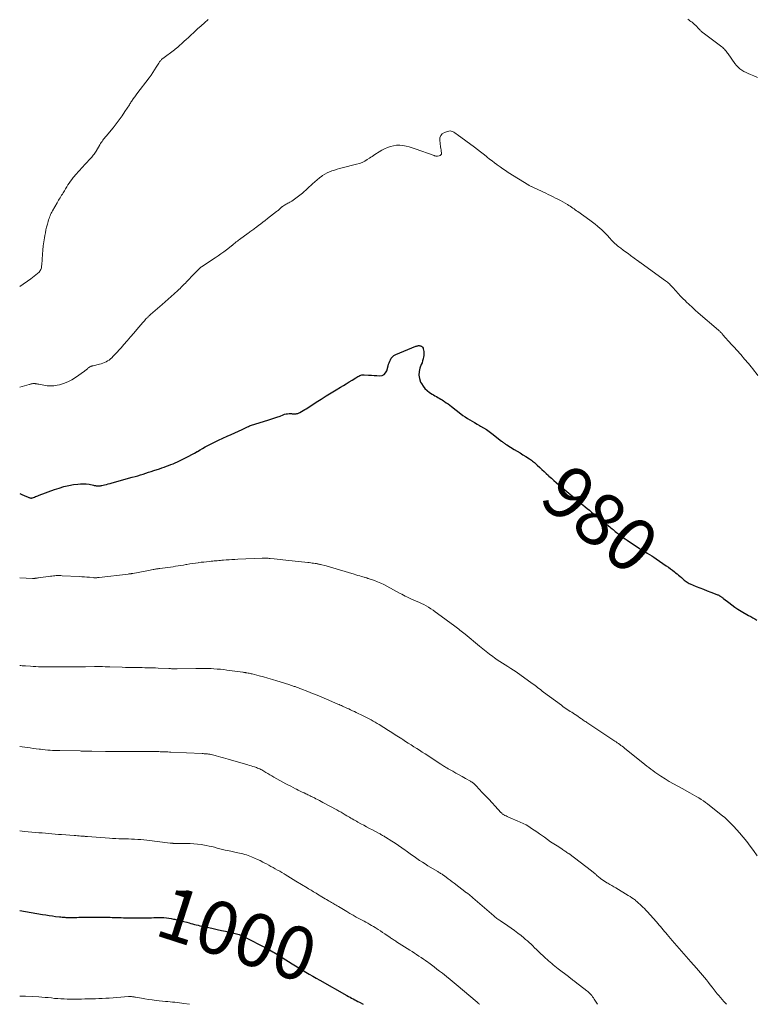
# Model space of a CAD drawing. Units: feet. Extents: x 1905000 to 1910039, y 565000 to 570000.
# Drawn here: x 1905000 to 1905279, y 565000 to 565372 of the extents above; entities that cross this region are included whole.
import ezdxf
from ezdxf.enums import TextEntityAlignment as Align

# ---------------------------------------------------------------- set-up
doc = ezdxf.new("R2010")
doc.units = ezdxf.units.FT
doc.header["$LTSCALE"] = 100
doc.header["$MEASUREMENT"] = 0
for name, color, linetype, lineweight in [('CONTOUR INDEX', 32, 'Continuous', 25), ('CONTOUR INDEX LABEL', 7, 'Continuous', 15), ('CONTOUR INTERMEDIATE', 40, 'Continuous', 15)]:
    doc.layers.add(name, color=color, linetype=linetype, lineweight=lineweight)
doc.styles.add('slant', font='romans.shx', dxfattribs={"oblique": 14.999978})

msp = doc.modelspace()

# ---------------------------------------------------------------- linework, layer by layer
at = {"layer": 'CONTOUR INDEX', "flags": 128}
for points, elevation in [([(1905000, 565193.29), (1905000.81, 565192.91), (1905001.73, 565192.49), (1905003.21, 565191.82), (1905003.4, 565191.74), (1905003.59, 565191.67), (1905003.78, 565191.62), (1905003.98, 565191.58), (1905004.23, 565191.53), (1905004.3, 565191.52), (1905004.38, 565191.52), (1905004.45, 565191.52), (1905004.52, 565191.53), (1905004.59, 565191.54), (1905004.67, 565191.56), (1905004.74, 565191.58), (1905004.8, 565191.61), (1905005.55, 565191.9), (1905006, 565192.07), (1905006.44, 565192.24), (1905006.89, 565192.41), (1905007.34, 565192.58), (1905013.19, 565194.72), (1905014.96, 565195.32), (1905016.75, 565195.83), (1905018.57, 565196.25), (1905020.41, 565196.59), (1905021.95, 565196.82), (1905023.03, 565196.93), (1905024.1, 565196.96), (1905025.18, 565196.87), (1905026.25, 565196.71), (1905027.9, 565196.37), (1905028.14, 565196.32), (1905028.39, 565196.27), (1905028.63, 565196.21), (1905028.88, 565196.16), (1905029.13, 565196.12), (1905029.37, 565196.1), (1905029.62, 565196.09), (1905029.87, 565196.1), (1905029.95, 565196.1), (1905030.24, 565196.13), (1905030.53, 565196.16), (1905030.82, 565196.21), (1905031.1, 565196.27), (1905032.03, 565196.48), (1905032.78, 565196.65), (1905033.52, 565196.84), (1905034.26, 565197.03), (1905035, 565197.23), (1905042.58, 565199.37), (1905043.62, 565199.66), (1905044.65, 565199.97), (1905045.67, 565200.28), (1905046.7, 565200.6), (1905047.72, 565200.93), (1905048.74, 565201.26), (1905049.76, 565201.59), (1905050.78, 565201.93), (1905052.92, 565202.63), (1905053.78, 565202.92), (1905054.64, 565203.22), (1905055.49, 565203.52), (1905056.34, 565203.83), (1905057.18, 565204.16), (1905058.02, 565204.51), (1905058.84, 565204.88), (1905059.66, 565205.26), (1905062.96, 565206.87), (1905064.03, 565207.4), (1905065.08, 565207.95), (1905066.12, 565208.53), (1905067.15, 565209.12), (1905067.26, 565209.19), (1905068.23, 565209.75), (1905069.2, 565210.31), (1905070.18, 565210.86), (1905071.17, 565211.39), (1905072.16, 565211.91), (1905073.16, 565212.42), (1905074.17, 565212.91), (1905075.19, 565213.38), (1905078.53, 565214.9), (1905079.93, 565215.54), (1905081.34, 565216.19), (1905082.73, 565216.84), (1905084.13, 565217.5), (1905086.17, 565218.47), (1905086.55, 565218.64), (1905086.93, 565218.8), (1905087.32, 565218.95), (1905087.71, 565219.09), (1905088.1, 565219.22), (1905088.5, 565219.34), (1905088.89, 565219.46), (1905089.29, 565219.58), (1905093.84, 565220.93), (1905095.01, 565221.3), (1905096.17, 565221.69), (1905097.32, 565222.11), (1905098.47, 565222.55), (1905099.64, 565223.02), (1905100.2, 565223.21), (1905100.77, 565223.35), (1905101.34, 565223.43), (1905101.93, 565223.46), (1905102.51, 565223.45), (1905102.81, 565223.45), (1905103.12, 565223.44), (1905103.42, 565223.41), (1905103.73, 565223.38), (1905103.78, 565223.38), (1905104.06, 565223.36), (1905104.33, 565223.37), (1905104.61, 565223.4), (1905104.88, 565223.46), (1905105.14, 565223.54), (1905105.41, 565223.63), (1905105.66, 565223.74), (1905105.91, 565223.87), (1905106.63, 565224.27), (1905107.23, 565224.61), (1905107.82, 565224.96), (1905108.41, 565225.32), (1905108.99, 565225.69), (1905112.14, 565227.74), (1905114.02, 565228.94), (1905115.91, 565230.14), (1905117.81, 565231.31), (1905119.71, 565232.47), (1905121.36, 565233.46), (1905122.45, 565234.12), (1905123.53, 565234.79), (1905124.61, 565235.46), (1905125.69, 565236.14), (1905127.09, 565237.03), (1905127.47, 565237.26), (1905127.85, 565237.47), (1905128.24, 565237.67), (1905128.64, 565237.85), (1905129.05, 565237.99), (1905129.47, 565238.09), (1905129.9, 565238.14), (1905130.33, 565238.14), (1905131.96, 565238.04), (1905133.01, 565237.98), (1905134.06, 565237.91), (1905135.11, 565237.85), (1905136.16, 565237.78), (1905137.06, 565237.92), (1905137.83, 565238.26), (1905138.4, 565238.87), (1905138.83, 565239.68), (1905139.36, 565241.57), (1905139.55, 565242.15), (1905139.75, 565242.73), (1905140, 565243.28), (1905140.26, 565243.83), (1905140.56, 565244.41), (1905140.71, 565244.65), (1905140.88, 565244.87), (1905141.08, 565245.06), (1905141.3, 565245.24), (1905141.54, 565245.4), (1905141.79, 565245.54), (1905142.04, 565245.67), (1905142.31, 565245.79), (1905149.88, 565248.95), (1905150.12, 565249.04), (1905150.36, 565249.11), (1905150.6, 565249.15), (1905150.85, 565249.18), (1905151.09, 565249.18)], 980), ([(1905151.09, 565249.18), (1905151.33, 565249.15), (1905151.56, 565249.09), (1905151.79, 565248.99), (1905151.93, 565248.92), (1905152.18, 565248.75), (1905152.4, 565248.54), (1905152.55, 565248.28), (1905152.66, 565247.99), (1905152.78, 565247.49), (1905152.88, 565246.93), (1905152.92, 565246.36), (1905152.9, 565245.79), (1905152.83, 565245.22), (1905152.76, 565244.88), (1905152.59, 565244.15), (1905152.4, 565243.42), (1905152.17, 565242.7), (1905151.91, 565241.99), (1905151.4, 565240.69), (1905151.07, 565239.35), (1905150.96, 565238.02), (1905151.2, 565236.7), (1905151.66, 565235.4), (1905151.95, 565234.85), (1905152.56, 565233.86), (1905153.27, 565232.94), (1905154.12, 565232.16), (1905155.05, 565231.45), (1905156.01, 565230.84), (1905156.54, 565230.51), (1905157.07, 565230.19), (1905157.62, 565229.89), (1905158.17, 565229.59), (1905158.71, 565229.29), (1905159.25, 565228.98), (1905159.78, 565228.65), (1905160.3, 565228.3), (1905160.65, 565228.06), (1905161.34, 565227.59), (1905162.02, 565227.1), (1905162.69, 565226.6), (1905163.36, 565226.1), (1905166.83, 565223.42), (1905167.66, 565222.8), (1905168.51, 565222.2), (1905169.38, 565221.64), (1905170.27, 565221.1), (1905171.17, 565220.57), (1905172.07, 565220.05), (1905172.97, 565219.53), (1905173.87, 565219.01), (1905174.31, 565218.76), (1905175.42, 565218.1), (1905176.5, 565217.4), (1905177.56, 565216.66), (1905178.59, 565215.89), (1905182.2, 565213.06), (1905182.45, 565212.86), (1905182.7, 565212.67), (1905182.96, 565212.49), (1905183.22, 565212.3), (1905183.48, 565212.12), (1905183.75, 565211.95), (1905184.01, 565211.78), (1905184.28, 565211.61), (1905187.05, 565209.94), (1905188.15, 565209.27), (1905189.25, 565208.59), (1905190.34, 565207.91), (1905191.43, 565207.21), (1905192.81, 565206.32), (1905193.2, 565206.06), (1905193.58, 565205.8), (1905193.96, 565205.52), (1905194.33, 565205.24), (1905194.69, 565204.94)], 980), ([(1905194.69, 565204.94), (1905195.04, 565204.64), (1905195.39, 565204.33), (1905195.73, 565204.01), (1905196.68, 565203.09), (1905197.49, 565202.31), (1905198.31, 565201.54), (1905199.14, 565200.77), (1905199.97, 565200.01), (1905200.16, 565199.85), (1905201.09, 565199.01), (1905202.03, 565198.18), (1905202.97, 565197.36), (1905203.93, 565196.54), (1905209.95, 565191.43), (1905210.32, 565191.11), (1905210.69, 565190.79), (1905211.07, 565190.47), (1905211.44, 565190.15), (1905211.82, 565189.84), (1905212.2, 565189.52), (1905212.58, 565189.21), (1905212.96, 565188.9), (1905213.83, 565188.21), (1905214.64, 565187.55), (1905215.46, 565186.9), (1905216.27, 565186.24), (1905217.09, 565185.58), (1905223.2, 565180.62), (1905223.62, 565180.27), (1905224.04, 565179.93), (1905224.45, 565179.58), (1905224.86, 565179.23), (1905225.28, 565178.88), (1905225.69, 565178.54), (1905226.12, 565178.2), (1905226.54, 565177.87), (1905227.01, 565177.51), (1905227.68, 565177), (1905228.36, 565176.51), (1905229.05, 565176.03), (1905229.74, 565175.56), (1905234.4, 565172.47), (1905234.6, 565172.35), (1905234.8, 565172.22), (1905235, 565172.1), (1905235.2, 565171.98), (1905235.41, 565171.86), (1905235.61, 565171.74), (1905235.82, 565171.62), (1905236.02, 565171.5), (1905237.35, 565170.71), (1905238.21, 565170.19), (1905239.06, 565169.65), (1905239.9, 565169.1), (1905240.74, 565168.54), (1905244.57, 565165.89), (1905245.36, 565165.33), (1905246.15, 565164.77), (1905246.92, 565164.19), (1905247.69, 565163.6), (1905248.09, 565163.29), (1905248.65, 565162.84), (1905249.2, 565162.38), (1905249.73, 565161.91), (1905250.26, 565161.43), (1905250.64, 565161.08), (1905250.97, 565160.77), (1905251.32, 565160.48), (1905251.68, 565160.2), (1905252.04, 565159.92), (1905252.42, 565159.67), (1905252.8, 565159.44), (1905253.21, 565159.23), (1905253.62, 565159.05), (1905255.89, 565158.11), (1905257.27, 565157.55), (1905258.65, 565157), (1905260.03, 565156.46), (1905261.41, 565155.92), (1905263.66, 565155.07), (1905263.92, 565154.96), (1905264.18, 565154.85), (1905264.43, 565154.72), (1905264.68, 565154.59), (1905264.76, 565154.55), (1905264.97, 565154.43), (1905265.17, 565154.31), (1905265.36, 565154.17), (1905265.55, 565154.02), (1905265.74, 565153.87), (1905265.93, 565153.73), (1905266.11, 565153.58), (1905266.3, 565153.43), (1905268.18, 565151.97), (1905269.32, 565151.11), (1905270.49, 565150.29), (1905271.68, 565149.51), (1905272.9, 565148.76), (1905275.71, 565147.11), (1905276.48, 565146.66), (1905277.26, 565146.22), (1905278.04, 565145.79), (1905278.83, 565145.37)], 980), ([(1905000, 565035.48), (1905008.68, 565034), (1905009.9, 565033.8), (1905011.13, 565033.61), (1905012.36, 565033.44), (1905013.58, 565033.28), (1905015.11, 565033.08), (1905015.58, 565033.03), (1905016.05, 565032.98), (1905016.51, 565032.94), (1905016.98, 565032.91), (1905017.07, 565032.91), (1905017.5, 565032.89), (1905017.92, 565032.87), (1905018.35, 565032.86), (1905018.78, 565032.86), (1905019.21, 565032.86), (1905019.64, 565032.87), (1905020.07, 565032.87), (1905020.5, 565032.88), (1905020.98, 565032.89), (1905021.64, 565032.9), (1905022.31, 565032.91), (1905022.98, 565032.92), (1905023.65, 565032.93), (1905028.65, 565032.98), (1905029.44, 565032.98), (1905030.24, 565032.98), (1905031.04, 565032.98), (1905031.84, 565032.96), (1905032.63, 565032.95), (1905033.43, 565032.93), (1905034.23, 565032.91), (1905035.02, 565032.89), (1905035.39, 565032.88), (1905036.37, 565032.85), (1905037.35, 565032.82), (1905038.34, 565032.79), (1905039.32, 565032.77), (1905039.51, 565032.77), (1905040.59, 565032.75), (1905041.66, 565032.73), (1905042.74, 565032.73), (1905043.82, 565032.72), (1905046.86, 565032.73), (1905047.84, 565032.73), (1905048.82, 565032.75), (1905049.8, 565032.77), (1905050.78, 565032.8), (1905050.92, 565032.81), (1905051.83, 565032.83), (1905052.74, 565032.84), (1905053.65, 565032.81), (1905054.56, 565032.78), (1905055.47, 565032.7), (1905056.38, 565032.6), (1905057.27, 565032.45), (1905058.17, 565032.27), (1905058.66, 565032.16), (1905059.79, 565031.89), (1905060.92, 565031.62), (1905062.05, 565031.33), (1905063.17, 565031.03), (1905064.04, 565030.79), (1905064.73, 565030.61), (1905065.42, 565030.43), (1905066.11, 565030.25), (1905066.8, 565030.08), (1905067.49, 565029.91), (1905068.18, 565029.75), (1905068.88, 565029.59), (1905069.57, 565029.43), (1905071.54, 565029), (1905073.12, 565028.65), (1905074.71, 565028.31), (1905076.29, 565027.97), (1905077.87, 565027.64), (1905080.03, 565027.19), (1905080.53, 565027.08), (1905081.04, 565026.96), (1905081.54, 565026.82), (1905082.04, 565026.68), (1905082.53, 565026.52), (1905083.02, 565026.35), (1905083.5, 565026.15), (1905083.98, 565025.95), (1905084.09, 565025.9), (1905084.61, 565025.66), (1905085.14, 565025.42), (1905085.66, 565025.16), (1905086.17, 565024.91), (1905092.08, 565021.92), (1905092.69, 565021.6), (1905093.3, 565021.27), (1905093.91, 565020.94), (1905094.51, 565020.6), (1905095.1, 565020.25), (1905095.7, 565019.9), (1905096.29, 565019.54), (1905096.88, 565019.18), (1905103, 565015.36), (1905104.29, 565014.56), (1905105.59, 565013.77), (1905106.89, 565012.99), (1905108.2, 565012.22), (1905109.51, 565011.45), (1905110.82, 565010.69), (1905112.14, 565009.93), (1905113.46, 565009.18), (1905123.77, 565003.32), (1905124.36, 565002.99), (1905124.94, 565002.67), (1905125.53, 565002.35), (1905126.12, 565002.03), (1905126.71, 565001.72), (1905127.3, 565001.4), (1905127.89, 565001.08), (1905128.48, 565000.76), (1905129.89, 565000)], 1000)]:
    msp.add_lwpolyline(points, dxfattribs=dict(at, elevation=elevation))
at = {"layer": 'CONTOUR INTERMEDIATE', "flags": 128}
for points, elevation in [([(1905000, 565271.59), (1905004.21, 565274.46), (1905004.87, 565274.92), (1905005.5, 565275.41), (1905006.12, 565275.92), (1905006.72, 565276.46), (1905007.34, 565277.03), (1905007.59, 565277.31), (1905007.8, 565277.61), (1905007.97, 565277.93), (1905008.1, 565278.28), (1905008.19, 565278.65), (1905008.26, 565279.02), (1905008.31, 565279.39), (1905008.35, 565279.77), (1905008.6, 565283.8), (1905008.73, 565285.34), (1905008.88, 565286.88), (1905009.09, 565288.41), (1905009.34, 565289.94), (1905009.49, 565290.81), (1905009.7, 565291.89), (1905009.93, 565292.97), (1905010.19, 565294.04), (1905010.47, 565295.11), (1905010.77, 565296.18), (1905010.92, 565296.71), (1905011.09, 565297.23), (1905011.27, 565297.74), (1905011.47, 565298.25), (1905011.68, 565298.75), (1905011.91, 565299.25), (1905012.16, 565299.73), (1905012.43, 565300.21), (1905014.15, 565303.2), (1905014.43, 565303.68), (1905014.71, 565304.16), (1905014.99, 565304.63), (1905015.27, 565305.11), (1905015.56, 565305.59), (1905015.84, 565306.06), (1905016.13, 565306.54), (1905016.42, 565307.01), (1905016.9, 565307.8), (1905017.35, 565308.52), (1905017.8, 565309.24), (1905018.27, 565309.96), (1905018.75, 565310.66), (1905019.24, 565311.36), (1905019.75, 565312.05), (1905020.27, 565312.73), (1905020.8, 565313.4), (1905020.89, 565313.51), (1905021.48, 565314.22), (1905022.08, 565314.92), (1905022.7, 565315.61), (1905023.32, 565316.3), (1905026.62, 565319.82), (1905026.94, 565320.16), (1905027.24, 565320.51), (1905027.54, 565320.87), (1905027.83, 565321.23), (1905028.11, 565321.6), (1905028.38, 565321.98), (1905028.64, 565322.37), (1905028.89, 565322.77), (1905030.32, 565325.18), (1905030.59, 565325.61), (1905030.86, 565326.03), (1905031.15, 565326.45), (1905031.45, 565326.86), (1905031.76, 565327.26), (1905032.07, 565327.66), (1905032.39, 565328.05), (1905032.71, 565328.44), (1905035.32, 565331.58), (1905036.51, 565333.07), (1905037.67, 565334.58), (1905038.76, 565336.14), (1905039.82, 565337.73), (1905041.48, 565340.32), (1905041.68, 565340.63), (1905041.88, 565340.95), (1905042.08, 565341.26), (1905042.27, 565341.58), (1905042.48, 565341.89), (1905042.69, 565342.2), (1905042.9, 565342.51), (1905043.13, 565342.81), (1905043.23, 565342.94), (1905043.51, 565343.31), (1905043.79, 565343.67), (1905044.06, 565344.04), (1905044.34, 565344.41), (1905048.98, 565350.55), (1905049.69, 565351.52), (1905050.38, 565352.5), (1905051.04, 565353.5), (1905051.67, 565354.52), (1905052.62, 565356.08), (1905052.77, 565356.32), (1905052.93, 565356.56), (1905053.1, 565356.79), (1905053.28, 565357.02), (1905053.48, 565357.23), (1905053.68, 565357.43), (1905053.89, 565357.62), (1905054.12, 565357.8), (1905058.51, 565361.09), (1905058.74, 565361.26), (1905058.98, 565361.44), (1905059.21, 565361.63), (1905059.44, 565361.81), (1905059.67, 565362), (1905059.89, 565362.19), (1905060.12, 565362.39), (1905060.34, 565362.59), (1905061.46, 565363.61), (1905062.24, 565364.32), (1905063.02, 565365.04), (1905063.8, 565365.75), (1905064.57, 565366.47), (1905065.98, 565367.77), (1905067.28, 565368.97), (1905068.59, 565370.16), (1905069.91, 565371.33), (1905071.23, 565372.5)], 972), ([(1905252.71, 565372.73), (1905253.1, 565372.42), (1905253.5, 565372.11), (1905253.89, 565371.8), (1905254.29, 565371.49), (1905254.68, 565371.18), (1905254.82, 565371.07), (1905255.28, 565370.7), (1905255.71, 565370.3), (1905256.13, 565369.89), (1905256.53, 565369.45), (1905257.06, 565368.84), (1905257.22, 565368.66), (1905257.38, 565368.48), (1905257.55, 565368.31), (1905257.72, 565368.15), (1905257.89, 565367.98), (1905258.07, 565367.83), (1905258.26, 565367.67), (1905258.45, 565367.53), (1905265.57, 565362.2), (1905265.92, 565361.91), (1905266.26, 565361.61), (1905266.58, 565361.29), (1905266.89, 565360.96), (1905267.18, 565360.61), (1905267.47, 565360.25), (1905267.74, 565359.88), (1905268.01, 565359.51), (1905270.55, 565355.85), (1905271.11, 565355.14), (1905271.72, 565354.49), (1905272.41, 565353.91), (1905273.14, 565353.39), (1905273.93, 565352.93), (1905274.73, 565352.5), (1905275.55, 565352.11), (1905276.38, 565351.75), (1905277.64, 565351.25), (1905279.06, 565350.58)], 972), ([(1905000, 565233.46), (1905003.55, 565234.44), (1905003.75, 565234.5), (1905003.95, 565234.56), (1905004.14, 565234.62), (1905004.33, 565234.68), (1905004.37, 565234.69), (1905004.55, 565234.74), (1905004.73, 565234.79), (1905004.91, 565234.82), (1905005.09, 565234.85), (1905005.27, 565234.86), (1905005.45, 565234.86), (1905005.64, 565234.85), (1905005.82, 565234.82), (1905006.03, 565234.78), (1905006.32, 565234.73), (1905006.61, 565234.67), (1905006.9, 565234.61), (1905007.19, 565234.56), (1905009.13, 565234.17), (1905010.39, 565233.99), (1905011.65, 565233.93), (1905012.91, 565234.01), (1905014.17, 565234.21), (1905015, 565234.39), (1905016.63, 565234.85), (1905018.2, 565235.44), (1905019.69, 565236.21), (1905021.13, 565237.11), (1905024.51, 565239.52), (1905024.77, 565239.71), (1905025.02, 565239.91), (1905025.27, 565240.13), (1905025.51, 565240.34), (1905025.61, 565240.44), (1905025.8, 565240.61), (1905026, 565240.77), (1905026.21, 565240.92), (1905026.42, 565241.07), (1905026.59, 565241.17), (1905026.73, 565241.25), (1905026.87, 565241.32), (1905027.01, 565241.37), (1905027.16, 565241.42), (1905027.31, 565241.46), (1905027.46, 565241.5), (1905027.61, 565241.54), (1905027.77, 565241.58), (1905030.13, 565242.11), (1905030.78, 565242.29), (1905031.42, 565242.5), (1905032.05, 565242.75), (1905032.66, 565243.04), (1905033.25, 565243.37), (1905033.81, 565243.74), (1905034.34, 565244.16), (1905034.84, 565244.62), (1905035.41, 565245.19), (1905036.17, 565245.97), (1905036.92, 565246.76), (1905037.65, 565247.56), (1905038.37, 565248.37), (1905039.41, 565249.6), (1905040.65, 565251.03), (1905041.88, 565252.46), (1905043.12, 565253.9), (1905044.35, 565255.33), (1905046.54, 565257.87), (1905046.85, 565258.22), (1905047.16, 565258.56), (1905047.46, 565258.91), (1905047.77, 565259.26), (1905048.06, 565259.57), (1905048.23, 565259.76), (1905048.41, 565259.94), (1905048.58, 565260.11), (1905048.77, 565260.29), (1905048.95, 565260.46), (1905049.14, 565260.63), (1905049.32, 565260.79), (1905049.51, 565260.96), (1905053.87, 565264.72), (1905055.01, 565265.72), (1905056.15, 565266.73), (1905057.28, 565267.75), (1905058.41, 565268.78), (1905059.81, 565270.08), (1905060.23, 565270.47), (1905060.64, 565270.85), (1905061.04, 565271.25), (1905061.45, 565271.64), (1905061.85, 565272.04), (1905062.25, 565272.44), (1905062.65, 565272.85), (1905063.04, 565273.26), (1905065.97, 565276.31), (1905066.35, 565276.7), (1905066.72, 565277.09), (1905067.1, 565277.48), (1905067.49, 565277.87), (1905068.1, 565278.48), (1905068.18, 565278.56), (1905068.26, 565278.64), (1905068.34, 565278.71), (1905068.43, 565278.77), (1905068.52, 565278.84), (1905068.6, 565278.9), (1905068.7, 565278.97), (1905068.79, 565279.03), (1905073.98, 565282.43), (1905075.05, 565283.14), (1905076.11, 565283.88), (1905077.15, 565284.64), (1905078.18, 565285.42), (1905079.99, 565286.82), (1905080.1, 565286.91), (1905080.21, 565287), (1905080.32, 565287.09), (1905080.43, 565287.19), (1905080.54, 565287.28), (1905080.64, 565287.37), (1905080.75, 565287.46), (1905080.86, 565287.55), (1905081.48, 565288.05), (1905081.91, 565288.39), (1905082.33, 565288.72), (1905082.76, 565289.04), (1905083.2, 565289.37), (1905086.38, 565291.7), (1905086.74, 565291.96), (1905087.1, 565292.22), (1905087.45, 565292.48), (1905087.81, 565292.74), (1905088.16, 565293), (1905088.52, 565293.26), (1905088.87, 565293.53), (1905089.23, 565293.79), (1905090.27, 565294.58), (1905091.15, 565295.24), (1905092.02, 565295.9), (1905092.89, 565296.57), (1905093.75, 565297.24), (1905097.18, 565299.92), (1905097.45, 565300.14), (1905097.71, 565300.35), (1905097.98, 565300.58), (1905098.24, 565300.81), (1905098.55, 565301.09), (1905098.65, 565301.18), (1905098.75, 565301.27), (1905098.85, 565301.36), (1905098.95, 565301.46), (1905099.05, 565301.55), (1905099.15, 565301.63), (1905099.26, 565301.72), (1905099.37, 565301.8), (1905099.78, 565302.07), (1905100.1, 565302.27), (1905100.43, 565302.47), (1905100.76, 565302.66), (1905101.1, 565302.84), (1905101.45, 565303.03), (1905101.79, 565303.21), (1905102.13, 565303.41), (1905102.46, 565303.61), (1905102.89, 565303.87), (1905103.42, 565304.21), (1905103.95, 565304.56), (1905104.46, 565304.92), (1905104.97, 565305.29), (1905105.47, 565305.68), (1905105.96, 565306.08), (1905106.44, 565306.49), (1905106.91, 565306.91), (1905110.78, 565310.41), (1905111.64, 565311.16), (1905112.52, 565311.91), (1905113.42, 565312.62), (1905114.34, 565313.31), (1905114.56, 565313.48), (1905115.4, 565314.03), (1905116.26, 565314.54), (1905117.17, 565314.95), (1905118.11, 565315.31), (1905119.08, 565315.62), (1905120.05, 565315.91), (1905121.02, 565316.18), (1905122, 565316.43), (1905127.41, 565317.77), (1905128.48, 565318.09), (1905129.52, 565318.48), (1905130.52, 565318.98), (1905131.48, 565319.54), (1905132.36, 565320.12), (1905132.87, 565320.45), (1905133.37, 565320.78), (1905133.87, 565321.12), (1905134.37, 565321.45), (1905135.93, 565322.51), (1905136.95, 565323.13), (1905138.01, 565323.69), (1905139.11, 565324.16), (1905140.24, 565324.55), (1905141.4, 565324.82), (1905142.57, 565324.97), (1905143.75, 565324.97), (1905144.94, 565324.86), (1905146.13, 565324.64), (1905147.3, 565324.37), (1905148.46, 565324.04), (1905149.6, 565323.66), (1905156.71, 565321.09), (1905156.87, 565321.04), (1905157.03, 565320.98), (1905157.19, 565320.93), (1905157.35, 565320.89), (1905157.51, 565320.85), (1905157.67, 565320.83), (1905157.84, 565320.83), (1905158, 565320.84), (1905158.68, 565320.92), (1905159.06, 565321.08), (1905159.34, 565321.31), (1905159.49, 565321.65), (1905159.54, 565322.06), (1905159.53, 565322.15), (1905159.45, 565322.7), (1905159.37, 565323.25), (1905159.29, 565323.8), (1905159.22, 565324.35), (1905158.87, 565326.85), (1905158.95, 565327.82), (1905159.24, 565328.66), (1905159.85, 565329.31), (1905160.67, 565329.84), (1905161.79, 565330.24), (1905162.27, 565330.35), (1905162.76, 565330.39), (1905163.24, 565330.3), (1905163.71, 565330.14), (1905164.17, 565329.9), (1905164.63, 565329.64), (1905165.07, 565329.35), (1905165.49, 565329.05), (1905171.98, 565324.24), (1905173.11, 565323.4), (1905174.23, 565322.54), (1905175.34, 565321.68), (1905176.44, 565320.81), (1905176.86, 565320.48), (1905177.75, 565319.77), (1905178.65, 565319.07), (1905179.56, 565318.37), (1905180.47, 565317.68), (1905180.65, 565317.54), (1905181.67, 565316.8), (1905182.7, 565316.07), (1905183.75, 565315.38), (1905184.81, 565314.7), (1905192.54, 565309.94), (1905192.76, 565309.81), (1905192.97, 565309.68), (1905193.19, 565309.56), (1905193.42, 565309.44), (1905193.64, 565309.33), (1905193.86, 565309.22), (1905194.09, 565309.11), (1905194.32, 565309), (1905198.97, 565306.83), (1905199.9, 565306.39), (1905200.83, 565305.94), (1905201.75, 565305.48), (1905202.67, 565305.01), (1905203.58, 565304.53), (1905204.49, 565304.04), (1905205.39, 565303.53), (1905206.29, 565303.02), (1905207.15, 565302.51), (1905207.66, 565302.2), (1905208.17, 565301.89), (1905208.67, 565301.57), (1905209.17, 565301.24), (1905209.67, 565300.91), (1905210.16, 565300.57), (1905210.64, 565300.23), (1905211.13, 565299.88), (1905215.69, 565296.6), (1905216.67, 565295.87), (1905217.64, 565295.12), (1905218.6, 565294.34), (1905219.53, 565293.55), (1905220.02, 565293.12), (1905220.69, 565292.51), (1905221.34, 565291.89), (1905221.96, 565291.23), (1905222.56, 565290.56), (1905222.89, 565290.16), (1905223.31, 565289.67), (1905223.75, 565289.19), (1905224.19, 565288.72), (1905224.64, 565288.26), (1905225.11, 565287.81), (1905225.59, 565287.38), (1905226.09, 565286.97), (1905226.6, 565286.57), (1905227.37, 565286), (1905228.28, 565285.33), (1905229.19, 565284.66), (1905230.1, 565284), (1905231.01, 565283.33), (1905233.86, 565281.24), (1905234, 565281.13), (1905234.15, 565281.03), (1905234.3, 565280.92), (1905234.45, 565280.81), (1905234.59, 565280.7), (1905234.74, 565280.59), (1905234.89, 565280.49), (1905235.04, 565280.38), (1905244.3, 565273.71), (1905244.67, 565273.43), (1905245.04, 565273.14), (1905245.39, 565272.83), (1905245.73, 565272.51), (1905246.06, 565272.17), (1905246.39, 565271.84), (1905246.71, 565271.49), (1905247.02, 565271.14), (1905248.14, 565269.86), (1905249.02, 565268.88), (1905249.93, 565267.92), (1905250.85, 565266.99), (1905251.8, 565266.07), (1905252.12, 565265.77), (1905253.24, 565264.72), (1905254.38, 565263.68), (1905255.52, 565262.66), (1905256.68, 565261.65), (1905264.36, 565255), (1905264.58, 565254.81), (1905264.8, 565254.61), (1905265, 565254.4), (1905265.2, 565254.18), (1905265.4, 565253.96), (1905265.59, 565253.74), (1905265.78, 565253.52), (1905265.97, 565253.3), (1905266.29, 565252.92), (1905266.63, 565252.51), (1905266.99, 565252.1), (1905267.34, 565251.7), (1905267.71, 565251.3), (1905271.7, 565246.94), (1905272.21, 565246.38), (1905272.71, 565245.82), (1905273.21, 565245.25), (1905273.7, 565244.68), (1905274.19, 565244.11), (1905274.68, 565243.54), (1905275.16, 565242.96), (1905275.64, 565242.38), (1905276.66, 565241.15), (1905277.31, 565240.35), (1905277.94, 565239.54), (1905278.56, 565238.72), (1905279.17, 565237.9)], 976), ([(1905000, 565161.3), (1905004.82, 565161.1), (1905004.97, 565161.1), (1905005.12, 565161.09), (1905005.27, 565161.1), (1905005.42, 565161.11), (1905005.57, 565161.12), (1905005.71, 565161.13), (1905005.86, 565161.15), (1905006.01, 565161.17), (1905006.18, 565161.2), (1905006.42, 565161.23), (1905006.65, 565161.27), (1905006.89, 565161.3), (1905007.12, 565161.34), (1905011.65, 565161.96), (1905012.2, 565162.03), (1905012.75, 565162.08), (1905013.3, 565162.13), (1905013.85, 565162.16), (1905014.41, 565162.18), (1905014.96, 565162.18), (1905015.51, 565162.17), (1905016.07, 565162.15), (1905022.55, 565161.79), (1905023.51, 565161.73), (1905024.48, 565161.67), (1905025.44, 565161.6), (1905026.41, 565161.53), (1905027.79, 565161.42), (1905028.06, 565161.4), (1905028.34, 565161.39), (1905028.62, 565161.39), (1905028.89, 565161.39), (1905029.17, 565161.4), (1905029.44, 565161.41), (1905029.72, 565161.44), (1905030, 565161.46), (1905041, 565162.76), (1905041.22, 565162.79), (1905041.45, 565162.82), (1905041.67, 565162.85), (1905041.89, 565162.88), (1905042.11, 565162.91), (1905042.33, 565162.94), (1905042.55, 565162.98), (1905042.76, 565163.02), (1905047.52, 565163.9), (1905048.12, 565164.02), (1905048.71, 565164.13), (1905049.3, 565164.24), (1905049.89, 565164.36), (1905050.45, 565164.47), (1905050.76, 565164.53), (1905051.08, 565164.59), (1905051.4, 565164.64), (1905051.71, 565164.7), (1905052.03, 565164.75), (1905052.35, 565164.8), (1905052.67, 565164.84), (1905052.99, 565164.88), (1905055.06, 565165.14), (1905056.04, 565165.26), (1905057.02, 565165.4), (1905058, 565165.54), (1905058.98, 565165.69), (1905059.96, 565165.84), (1905060.94, 565166.01), (1905061.91, 565166.18), (1905062.89, 565166.35), (1905063.27, 565166.42), (1905064.33, 565166.61), (1905065.4, 565166.78), (1905066.46, 565166.93), (1905067.53, 565167.07), (1905067.71, 565167.09), (1905068.69, 565167.21), (1905069.68, 565167.32), (1905070.66, 565167.42), (1905071.64, 565167.52), (1905072.46, 565167.6), (1905073.04, 565167.66), (1905073.61, 565167.71), (1905074.18, 565167.77), (1905074.75, 565167.83), (1905075.32, 565167.89), (1905075.89, 565167.94), (1905076.46, 565167.99), (1905077.03, 565168.03), (1905078.07, 565168.11), (1905079.17, 565168.18), (1905080.26, 565168.25), (1905081.36, 565168.31), (1905082.45, 565168.36), (1905091.77, 565168.74), (1905092.14, 565168.75), (1905092.51, 565168.76), (1905092.89, 565168.76), (1905093.26, 565168.75), (1905093.63, 565168.74), (1905094.01, 565168.72), (1905094.38, 565168.69), (1905094.75, 565168.66), (1905096.24, 565168.52), (1905097.36, 565168.41), (1905098.47, 565168.3), (1905099.59, 565168.18), (1905100.7, 565168.06), (1905108.98, 565167.14), (1905109.52, 565167.08), (1905110.07, 565167.01), (1905110.61, 565166.94), (1905111.16, 565166.86), (1905111.73, 565166.78), (1905111.99, 565166.74), (1905112.24, 565166.7), (1905112.5, 565166.66), (1905112.76, 565166.61), (1905113.01, 565166.55), (1905113.26, 565166.5), (1905113.52, 565166.44), (1905113.77, 565166.37), (1905115.86, 565165.82), (1905117.16, 565165.47), (1905118.45, 565165.11), (1905119.74, 565164.74), (1905121.02, 565164.36), (1905126.49, 565162.71), (1905127.19, 565162.5), (1905127.9, 565162.28), (1905128.61, 565162.07), (1905129.32, 565161.85), (1905130.23, 565161.58), (1905130.48, 565161.5), (1905130.73, 565161.43), (1905130.99, 565161.36), (1905131.24, 565161.29), (1905131.49, 565161.21), (1905131.74, 565161.14), (1905131.99, 565161.06), (1905132.24, 565160.97), (1905134.18, 565160.28), (1905135.38, 565159.82), (1905136.56, 565159.33), (1905137.73, 565158.78), (1905138.87, 565158.19), (1905143.92, 565155.46), (1905144.54, 565155.13), (1905145.16, 565154.8), (1905145.79, 565154.46), (1905146.41, 565154.14), (1905147.13, 565153.76), (1905147.4, 565153.62), (1905147.67, 565153.5), (1905147.95, 565153.38), (1905148.23, 565153.27), (1905148.51, 565153.16), (1905148.79, 565153.05), (1905149.07, 565152.94), (1905149.34, 565152.82), (1905150.99, 565152.11), (1905151.93, 565151.68), (1905152.85, 565151.22), (1905153.75, 565150.72), (1905154.63, 565150.19), (1905155.5, 565149.63), (1905156.36, 565149.06), (1905157.2, 565148.47), (1905158.03, 565147.86), (1905164.56, 565143), (1905165.06, 565142.63), (1905165.55, 565142.26), (1905166.04, 565141.89), (1905166.53, 565141.51), (1905167.02, 565141.14), (1905167.51, 565140.76), (1905167.99, 565140.37), (1905168.46, 565139.98), (1905173.87, 565135.49), (1905175.12, 565134.47), (1905176.38, 565133.47), (1905177.66, 565132.49), (1905178.95, 565131.53), (1905179.58, 565131.07), (1905180.57, 565130.36), (1905181.58, 565129.67), (1905182.6, 565129.02), (1905183.64, 565128.37), (1905184.68, 565127.74), (1905185.71, 565127.08), (1905186.72, 565126.41), (1905187.72, 565125.72), (1905193.88, 565121.37), (1905194.43, 565120.98), (1905194.97, 565120.58), (1905195.5, 565120.17), (1905196.03, 565119.76), (1905196.55, 565119.34), (1905197.08, 565118.93), (1905197.62, 565118.52), (1905198.16, 565118.12), (1905204.89, 565113.12), (1905205.44, 565112.72), (1905205.99, 565112.33), (1905206.55, 565111.94), (1905207.11, 565111.57), (1905207.67, 565111.19), (1905208.24, 565110.82), (1905208.81, 565110.46), (1905209.38, 565110.09), (1905209.47, 565110.03), (1905210.08, 565109.64), (1905210.69, 565109.24), (1905211.29, 565108.83), (1905211.9, 565108.42), (1905212.46, 565108.03), (1905212.81, 565107.79), (1905213.17, 565107.54), (1905213.52, 565107.3), (1905213.87, 565107.05), (1905214.22, 565106.8), (1905214.57, 565106.56), (1905214.93, 565106.32), (1905215.28, 565106.08), (1905225.07, 565099.6), (1905225.55, 565099.28), (1905226.02, 565098.96), (1905226.49, 565098.63), (1905226.96, 565098.3), (1905227.43, 565097.96), (1905227.89, 565097.62), (1905228.34, 565097.27), (1905228.79, 565096.92), (1905236.51, 565090.73), (1905237.25, 565090.15), (1905237.99, 565089.57), (1905238.73, 565088.99), (1905239.48, 565088.43), (1905240.23, 565087.87), (1905241, 565087.33), (1905241.78, 565086.81), (1905242.56, 565086.29), (1905244.11, 565085.32), (1905245.69, 565084.34), (1905247.28, 565083.39), (1905248.89, 565082.48), (1905250.52, 565081.59), (1905253.49, 565080), (1905254.36, 565079.53), (1905255.22, 565079.05), (1905256.08, 565078.55), (1905256.93, 565078.05), (1905257.76, 565077.52), (1905258.58, 565076.98), (1905259.38, 565076.4), (1905260.16, 565075.8), (1905265.96, 565071.21), (1905266.52, 565070.75), (1905267.07, 565070.29), (1905267.6, 565069.81), (1905268.13, 565069.32), (1905268.64, 565068.82), (1905269.15, 565068.3), (1905269.64, 565067.78), (1905270.12, 565067.24), (1905272.25, 565064.82), (1905273.64, 565063.2), (1905274.98, 565061.55), (1905276.28, 565059.85), (1905277.54, 565058.13), (1905278.89, 565056.2)], 984), ([(1905000, 565128.17), (1905000.39, 565128.13), (1905000.99, 565128.08), (1905001.59, 565128.04), (1905002.19, 565127.99), (1905004.09, 565127.87), (1905005.12, 565127.81), (1905006.14, 565127.76), (1905007.16, 565127.71), (1905008.19, 565127.68), (1905009.21, 565127.65), (1905010.24, 565127.63), (1905011.26, 565127.62), (1905012.29, 565127.61), (1905013.02, 565127.61), (1905014.41, 565127.62), (1905015.8, 565127.62), (1905017.2, 565127.64), (1905018.59, 565127.65), (1905021.42, 565127.69), (1905021.84, 565127.69), (1905022.27, 565127.7), (1905022.7, 565127.71), (1905023.13, 565127.71), (1905023.55, 565127.72), (1905023.98, 565127.72), (1905024.41, 565127.73), (1905024.83, 565127.73), (1905028.27, 565127.74), (1905029.02, 565127.74), (1905029.77, 565127.74), (1905030.52, 565127.74), (1905031.26, 565127.74), (1905032.3, 565127.73), (1905032.53, 565127.73), (1905032.76, 565127.72), (1905032.99, 565127.72), (1905033.22, 565127.71), (1905033.45, 565127.7), (1905033.69, 565127.7), (1905033.92, 565127.69), (1905034.15, 565127.68), (1905038.76, 565127.5), (1905040.02, 565127.45), (1905041.27, 565127.42), (1905042.53, 565127.39), (1905043.79, 565127.38), (1905044.26, 565127.37), (1905045.28, 565127.36), (1905046.3, 565127.36), (1905047.32, 565127.35), (1905048.34, 565127.34), (1905049.36, 565127.32), (1905050.37, 565127.3), (1905051.39, 565127.27), (1905052.41, 565127.22), (1905056.4, 565127.02), (1905056.75, 565127.01), (1905057.1, 565126.99), (1905057.45, 565126.97), (1905057.8, 565126.95), (1905058.14, 565126.93), (1905058.32, 565126.93), (1905058.5, 565126.92), (1905058.67, 565126.92), (1905058.85, 565126.92), (1905059.03, 565126.92), (1905059.21, 565126.92), (1905059.39, 565126.92), (1905059.56, 565126.92), (1905066.64, 565127.05), (1905067.37, 565127.06), (1905068.1, 565127.07), (1905068.83, 565127.07), (1905069.56, 565127.07), (1905070.29, 565127.07), (1905071.02, 565127.05), (1905071.75, 565127.02), (1905072.48, 565126.99), (1905073.48, 565126.93), (1905074.7, 565126.84), (1905075.93, 565126.74), (1905077.15, 565126.6), (1905078.37, 565126.45), (1905084.35, 565125.62), (1905084.55, 565125.59), (1905084.75, 565125.56), (1905084.96, 565125.53), (1905085.16, 565125.5), (1905085.36, 565125.47), (1905085.56, 565125.43), (1905085.77, 565125.4), (1905085.97, 565125.37), (1905086.37, 565125.3), (1905086.77, 565125.23), (1905087.17, 565125.15), (1905087.56, 565125.06), (1905087.96, 565124.97), (1905090.54, 565124.32), (1905092.22, 565123.88), (1905093.9, 565123.42), (1905095.57, 565122.93), (1905097.23, 565122.42), (1905101.79, 565120.97), (1905102.13, 565120.86), (1905102.47, 565120.75), (1905102.81, 565120.64), (1905103.14, 565120.52), (1905103.48, 565120.41), (1905103.81, 565120.29), (1905104.15, 565120.17), (1905104.49, 565120.05), (1905104.66, 565119.99), (1905105.08, 565119.84), (1905105.5, 565119.68), (1905105.92, 565119.53), (1905106.33, 565119.37), (1905109.03, 565118.33), (1905110.79, 565117.64), (1905112.55, 565116.93), (1905114.29, 565116.21), (1905116.03, 565115.46), (1905120.36, 565113.59), (1905120.81, 565113.39), (1905121.26, 565113.19), (1905121.71, 565112.99), (1905122.15, 565112.78), (1905122.6, 565112.58), (1905123.04, 565112.37), (1905123.49, 565112.17), (1905123.94, 565111.96), (1905124.46, 565111.73), (1905125.17, 565111.4), (1905125.88, 565111.08), (1905126.58, 565110.75), (1905127.29, 565110.42), (1905129.89, 565109.19), (1905130.68, 565108.81), (1905131.46, 565108.42), (1905132.23, 565108.01), (1905133, 565107.59), (1905133.75, 565107.15), (1905134.51, 565106.71), (1905135.25, 565106.26), (1905135.99, 565105.8), (1905139.52, 565103.56), (1905140.76, 565102.77), (1905142.01, 565101.97), (1905143.26, 565101.17), (1905144.5, 565100.38), (1905144.88, 565100.13), (1905145.94, 565099.46), (1905146.99, 565098.78), (1905148.05, 565098.11), (1905149.11, 565097.44), (1905150.17, 565096.77), (1905151.23, 565096.09), (1905152.28, 565095.41), (1905153.33, 565094.73), (1905159.35, 565090.81), (1905159.69, 565090.59), (1905160.04, 565090.37), (1905160.38, 565090.15), (1905160.72, 565089.93), (1905161.07, 565089.72), (1905161.42, 565089.51), (1905161.77, 565089.3), (1905162.12, 565089.1), (1905163.81, 565088.16), (1905165, 565087.49), (1905166.2, 565086.82), (1905167.39, 565086.15), (1905168.59, 565085.48), (1905170.51, 565084.39), (1905170.8, 565084.21), (1905171.09, 565084.03), (1905171.36, 565083.83), (1905171.63, 565083.63), (1905171.88, 565083.41), (1905172.14, 565083.18), (1905172.38, 565082.95), (1905172.61, 565082.7), (1905174.96, 565080.19), (1905176.19, 565078.87), (1905177.42, 565077.55), (1905178.65, 565076.22), (1905179.89, 565074.9), (1905182.03, 565072.61), (1905182.19, 565072.44), (1905182.37, 565072.27), (1905182.54, 565072.11), (1905182.73, 565071.96), (1905182.92, 565071.82), (1905183.11, 565071.69), (1905183.32, 565071.57), (1905183.53, 565071.46), (1905183.98, 565071.25), (1905184.42, 565071.04), (1905184.86, 565070.84), (1905185.31, 565070.65), (1905185.76, 565070.46), (1905188.21, 565069.45), (1905189.33, 565068.95), (1905190.43, 565068.43), (1905191.51, 565067.84), (1905192.57, 565067.23), (1905193.61, 565066.57), (1905194.64, 565065.9), (1905195.65, 565065.21), (1905196.65, 565064.5), (1905198.45, 565063.18), (1905199.63, 565062.34), (1905200.82, 565061.5), (1905202.03, 565060.7), (1905203.24, 565059.9), (1905205.02, 565058.76), (1905205.36, 565058.55), (1905205.69, 565058.33), (1905206.02, 565058.12), (1905206.35, 565057.9), (1905206.68, 565057.68), (1905207, 565057.46), (1905207.32, 565057.23), (1905207.64, 565056.99), (1905216.29, 565050.45), (1905216.5, 565050.29), (1905216.72, 565050.12), (1905216.93, 565049.95), (1905217.15, 565049.78), (1905217.36, 565049.61), (1905217.57, 565049.44), (1905217.78, 565049.26), (1905217.98, 565049.08), (1905218.17, 565048.91), (1905218.46, 565048.64), (1905218.77, 565048.38), (1905219.07, 565048.13), (1905219.38, 565047.87), (1905219.84, 565047.51), (1905220.39, 565047.1), (1905220.95, 565046.7), (1905221.53, 565046.33), (1905222.12, 565045.97), (1905222.44, 565045.79), (1905223.2, 565045.36), (1905223.96, 565044.92), (1905224.71, 565044.48), (1905225.46, 565044.03), (1905230.2, 565041.2), (1905230.89, 565040.77), (1905231.56, 565040.32), (1905232.22, 565039.85), (1905232.86, 565039.36), (1905232.95, 565039.29), (1905233.53, 565038.81), (1905234.11, 565038.31), (1905234.66, 565037.8), (1905235.21, 565037.28), (1905235.74, 565036.74), (1905236.27, 565036.2), (1905236.78, 565035.65), (1905237.29, 565035.09), (1905240.8, 565031.18), (1905241.33, 565030.59), (1905241.85, 565030), (1905242.37, 565029.4), (1905242.89, 565028.8), (1905243.41, 565028.19), (1905243.92, 565027.59), (1905244.44, 565026.98), (1905244.95, 565026.38), (1905246.81, 565024.17), (1905247.68, 565023.15), (1905248.54, 565022.12), (1905249.42, 565021.1), (1905250.29, 565020.08), (1905251.17, 565019.06), (1905252.05, 565018.05), (1905252.93, 565017.04), (1905253.82, 565016.03), (1905255.98, 565013.62), (1905256.74, 565012.75), (1905257.5, 565011.87), (1905258.25, 565010.98), (1905259, 565010.1), (1905259.73, 565009.2), (1905260.47, 565008.3), (1905261.19, 565007.4), (1905261.92, 565006.49), (1905263.87, 565004.02), (1905264.47, 565003.28), (1905265.08, 565002.55), (1905265.7, 565001.82), (1905266.33, 565001.11), (1905266.97, 565000.4), (1905267.36, 565000)], 988), ([(1905000, 565097.47), (1905002.82, 565097.11), (1905003.96, 565096.97), (1905005.1, 565096.82), (1905006.25, 565096.68), (1905007.39, 565096.54), (1905007.87, 565096.48), (1905008.78, 565096.38), (1905009.68, 565096.28), (1905010.59, 565096.2), (1905011.5, 565096.13), (1905012.41, 565096.07), (1905013.32, 565096.02), (1905014.24, 565095.99), (1905015.15, 565095.97), (1905022.93, 565095.83), (1905023.28, 565095.82), (1905023.64, 565095.82), (1905023.99, 565095.81), (1905024.35, 565095.81), (1905024.7, 565095.81), (1905025.06, 565095.8), (1905025.41, 565095.8), (1905025.77, 565095.79), (1905025.78, 565095.79), (1905026.15, 565095.78), (1905026.51, 565095.78), (1905026.87, 565095.77), (1905027.24, 565095.76), (1905032.45, 565095.65), (1905033.41, 565095.64), (1905034.37, 565095.62), (1905035.33, 565095.62), (1905036.29, 565095.62), (1905037.25, 565095.62), (1905038.21, 565095.62), (1905039.17, 565095.63), (1905040.14, 565095.63), (1905047.28, 565095.65), (1905048.36, 565095.65), (1905049.44, 565095.65), (1905050.52, 565095.63), (1905051.59, 565095.61), (1905052.59, 565095.59), (1905053.17, 565095.57), (1905053.75, 565095.55), (1905054.32, 565095.53), (1905054.9, 565095.5), (1905055.48, 565095.48), (1905056.06, 565095.45), (1905056.64, 565095.42), (1905057.21, 565095.39), (1905069, 565094.86), (1905069.41, 565094.83), (1905069.82, 565094.81), (1905070.23, 565094.78), (1905070.64, 565094.74), (1905071.05, 565094.7), (1905071.46, 565094.64), (1905071.86, 565094.57), (1905072.27, 565094.5), (1905072.43, 565094.46), (1905072.92, 565094.36), (1905073.4, 565094.24), (1905073.88, 565094.12), (1905074.36, 565093.99), (1905075.22, 565093.75), (1905076.13, 565093.5), (1905077.04, 565093.24), (1905077.95, 565092.98), (1905078.85, 565092.72), (1905086.32, 565090.54), (1905086.93, 565090.35), (1905087.54, 565090.17), (1905088.15, 565089.99), (1905088.76, 565089.8), (1905089.15, 565089.68), (1905089.56, 565089.54), (1905089.97, 565089.39), (1905090.37, 565089.22), (1905090.77, 565089.04), (1905091.16, 565088.84), (1905091.54, 565088.64), (1905091.92, 565088.42), (1905092.29, 565088.2), (1905093.07, 565087.72), (1905093.83, 565087.26), (1905094.6, 565086.81), (1905095.37, 565086.37), (1905096.15, 565085.93), (1905100.72, 565083.43), (1905101.61, 565082.95), (1905102.5, 565082.47), (1905103.4, 565082), (1905104.3, 565081.54), (1905104.66, 565081.36), (1905105.38, 565081), (1905106.1, 565080.64), (1905106.83, 565080.29), (1905107.56, 565079.94), (1905108.18, 565079.65), (1905108.6, 565079.45), (1905109.01, 565079.26), (1905109.42, 565079.06), (1905109.84, 565078.87), (1905110.25, 565078.67), (1905110.66, 565078.47), (1905111.07, 565078.27), (1905111.48, 565078.06), (1905112.02, 565077.79), (1905112.69, 565077.45), (1905113.36, 565077.1), (1905114.03, 565076.74), (1905114.7, 565076.38), (1905119.91, 565073.56), (1905120.73, 565073.11), (1905121.55, 565072.65), (1905122.36, 565072.18), (1905123.16, 565071.7), (1905123.74, 565071.36), (1905124.26, 565071.05), (1905124.77, 565070.74), (1905125.29, 565070.43), (1905125.81, 565070.13), (1905126.32, 565069.83), (1905126.85, 565069.53), (1905127.37, 565069.23), (1905127.9, 565068.95), (1905129.03, 565068.33), (1905130.13, 565067.74), (1905131.23, 565067.15), (1905132.33, 565066.56), (1905133.42, 565065.97), (1905135.97, 565064.6), (1905136.28, 565064.44), (1905136.59, 565064.26), (1905136.9, 565064.09), (1905137.21, 565063.92), (1905137.51, 565063.74), (1905137.82, 565063.56), (1905138.12, 565063.38), (1905138.42, 565063.19), (1905140.73, 565061.73), (1905142, 565060.91), (1905143.26, 565060.08), (1905144.5, 565059.22), (1905145.74, 565058.35), (1905146.17, 565058.04), (1905147.18, 565057.32), (1905148.2, 565056.59), (1905149.21, 565055.87), (1905150.23, 565055.15), (1905151.26, 565054.45), (1905152.3, 565053.76), (1905153.35, 565053.09), (1905154.41, 565052.44), (1905158.14, 565050.19), (1905158.41, 565050.03), (1905158.68, 565049.87), (1905158.95, 565049.7), (1905159.21, 565049.53), (1905159.48, 565049.36), (1905159.74, 565049.18), (1905160, 565049), (1905160.25, 565048.81), (1905161.27, 565048.06), (1905162.04, 565047.49), (1905162.8, 565046.93), (1905163.56, 565046.36), (1905164.32, 565045.79), (1905169.05, 565042.23), (1905169.35, 565042), (1905169.66, 565041.77), (1905169.96, 565041.53), (1905170.26, 565041.29), (1905170.56, 565041.05), (1905170.86, 565040.8), (1905171.15, 565040.56), (1905171.44, 565040.31), (1905179.29, 565033.47), (1905179.59, 565033.21), (1905179.9, 565032.96), (1905180.22, 565032.71), (1905180.53, 565032.47), (1905180.86, 565032.24), (1905181.18, 565032.01), (1905181.51, 565031.78), (1905181.84, 565031.56), (1905184.57, 565029.73), (1905185.87, 565028.84), (1905187.15, 565027.92), (1905188.4, 565026.97), (1905189.63, 565025.99), (1905190.63, 565025.17), (1905191.34, 565024.57), (1905192.05, 565023.96), (1905192.74, 565023.34), (1905193.42, 565022.7), (1905194.09, 565022.06), (1905194.77, 565021.41), (1905195.44, 565020.77), (1905196.12, 565020.13), (1905198.9, 565017.5), (1905199.47, 565016.97), (1905200.05, 565016.45), (1905200.63, 565015.93), (1905201.23, 565015.43), (1905201.83, 565014.94), (1905202.44, 565014.44), (1905203.05, 565013.96), (1905203.66, 565013.48), (1905207.54, 565010.49), (1905207.69, 565010.37), (1905207.85, 565010.25), (1905208, 565010.13), (1905208.16, 565010.01), (1905208.31, 565009.88), (1905208.47, 565009.76), (1905208.62, 565009.64), (1905208.78, 565009.52), (1905209, 565009.35), (1905209.27, 565009.14), (1905209.54, 565008.94), (1905209.81, 565008.73), (1905210.07, 565008.52), (1905214.48, 565005.13), (1905214.89, 565004.79), (1905215.29, 565004.44), (1905215.67, 565004.07), (1905216.04, 565003.69), (1905216.38, 565003.28), (1905216.71, 565002.87), (1905217.02, 565002.43), (1905217.31, 565001.99), (1905218.54, 565000)], 992), ([(1905000, 565065.58), (1905000.06, 565065.57), (1905001.8, 565065.42), (1905006.01, 565065.04), (1905007.24, 565064.93), (1905008.47, 565064.82), (1905009.7, 565064.72), (1905010.93, 565064.61), (1905012.16, 565064.5), (1905013.39, 565064.4), (1905014.62, 565064.3), (1905015.85, 565064.21), (1905020.56, 565063.86), (1905021.19, 565063.81), (1905021.82, 565063.76), (1905022.45, 565063.72), (1905023.08, 565063.67), (1905023.93, 565063.61), (1905024.13, 565063.59), (1905024.34, 565063.58), (1905024.55, 565063.56), (1905024.76, 565063.54), (1905024.96, 565063.52), (1905025.17, 565063.51), (1905025.38, 565063.49), (1905025.59, 565063.47), (1905033.93, 565062.84), (1905035.13, 565062.76), (1905036.33, 565062.69), (1905037.54, 565062.64), (1905038.75, 565062.61), (1905038.84, 565062.6), (1905040, 565062.58), (1905041.16, 565062.54), (1905042.32, 565062.5), (1905043.48, 565062.46), (1905044.64, 565062.39), (1905045.8, 565062.31), (1905046.96, 565062.21), (1905048.11, 565062.08), (1905056.86, 565061.02), (1905057.06, 565060.99), (1905057.26, 565060.97), (1905057.47, 565060.95), (1905057.67, 565060.93), (1905057.87, 565060.91), (1905058.08, 565060.89), (1905058.28, 565060.89), (1905058.48, 565060.88), (1905059.42, 565060.89), (1905060.1, 565060.88), (1905060.77, 565060.88), (1905061.45, 565060.87), (1905062.12, 565060.85), (1905064.49, 565060.8), (1905065.86, 565060.73), (1905067.23, 565060.62), (1905068.59, 565060.44), (1905069.94, 565060.22), (1905070.58, 565060.09), (1905071.61, 565059.88), (1905072.63, 565059.65), (1905073.65, 565059.4), (1905074.66, 565059.13), (1905075.67, 565058.85), (1905076.69, 565058.59), (1905077.71, 565058.35), (1905078.73, 565058.13), (1905082.49, 565057.33), (1905083.15, 565057.18), (1905083.8, 565057.03), (1905084.46, 565056.87), (1905085.11, 565056.71), (1905085.76, 565056.52), (1905086.4, 565056.31), (1905087.03, 565056.08), (1905087.66, 565055.83), (1905088.85, 565055.31), (1905089.9, 565054.84), (1905090.94, 565054.35), (1905091.97, 565053.83), (1905092.99, 565053.3), (1905093.34, 565053.11), (1905094.18, 565052.65), (1905095.01, 565052.19), (1905095.85, 565051.73), (1905096.68, 565051.26), (1905097.51, 565050.79), (1905098.34, 565050.31), (1905099.16, 565049.83), (1905099.99, 565049.34), (1905100.4, 565049.09), (1905101.43, 565048.48), (1905102.45, 565047.86), (1905103.48, 565047.24), (1905104.5, 565046.62), (1905108.76, 565044.03), (1905109.23, 565043.74), (1905109.71, 565043.45), (1905110.19, 565043.16), (1905110.67, 565042.87), (1905111.16, 565042.58), (1905111.64, 565042.29), (1905112.11, 565042), (1905112.59, 565041.71), (1905114.25, 565040.71), (1905114.86, 565040.33), (1905115.48, 565039.96), (1905116.09, 565039.6), (1905116.71, 565039.23), (1905117.08, 565039.01), (1905117.51, 565038.75), (1905117.94, 565038.5), (1905118.38, 565038.24), (1905118.81, 565037.99), (1905119.24, 565037.73), (1905119.67, 565037.47), (1905120.1, 565037.22), (1905120.53, 565036.96), (1905123.71, 565035.06), (1905124.9, 565034.36), (1905126.1, 565033.67), (1905127.31, 565033), (1905128.52, 565032.34), (1905129.52, 565031.8), (1905130.24, 565031.41), (1905130.96, 565031.03), (1905131.67, 565030.64), (1905132.39, 565030.25), (1905133.1, 565029.86), (1905133.81, 565029.45), (1905134.5, 565029.03), (1905135.19, 565028.59), (1905135.6, 565028.33), (1905136.44, 565027.77), (1905137.28, 565027.22), (1905138.11, 565026.65), (1905138.94, 565026.08), (1905139.96, 565025.38), (1905140.28, 565025.16), (1905140.6, 565024.94), (1905140.93, 565024.72), (1905141.25, 565024.51), (1905141.58, 565024.3), (1905141.9, 565024.09), (1905142.23, 565023.89), (1905142.56, 565023.68), (1905147.55, 565020.52), (1905148.41, 565019.96), (1905149.28, 565019.4), (1905150.14, 565018.84), (1905151, 565018.27), (1905151.85, 565017.69), (1905152.7, 565017.1), (1905153.54, 565016.51), (1905154.38, 565015.91), (1905154.78, 565015.63), (1905155.8, 565014.88), (1905156.82, 565014.12), (1905157.83, 565013.34), (1905158.84, 565012.56), (1905159.86, 565011.75), (1905161.37, 565010.55), (1905162.87, 565009.34), (1905164.35, 565008.12), (1905165.83, 565006.89), (1905172.32, 565001.43), (1905172.53, 565001.25), (1905172.74, 565001.07), (1905172.95, 565000.89), (1905173.15, 565000.7), (1905173.43, 565000.45), (1905173.5, 565000.39), (1905173.56, 565000.33), (1905173.63, 565000.27), (1905173.69, 565000.22), (1905173.75, 565000.15), (1905173.82, 565000.09), (1905173.88, 565000.03), (1905173.91, 565000)], 996), ([(1905000, 565003.13), (1905001.14, 565003.07), (1905001.28, 565003.07), (1905001.41, 565003.06), (1905001.55, 565003.06), (1905001.68, 565003.05), (1905001.81, 565003.05), (1905001.95, 565003.05), (1905002.08, 565003.04), (1905002.22, 565003.04), (1905007.21, 565002.79), (1905008.41, 565002.71), (1905009.62, 565002.63), (1905010.82, 565002.52), (1905012.02, 565002.39), (1905013.22, 565002.26), (1905014.42, 565002.15), (1905015.62, 565002.07), (1905016.83, 565002.01), (1905017.9, 565001.97), (1905019.25, 565001.93), (1905020.6, 565001.91), (1905021.95, 565001.93), (1905023.3, 565001.98), (1905023.36, 565001.98), (1905024.68, 565002.03), (1905025.99, 565002.08), (1905027.31, 565002.11), (1905028.62, 565002.13), (1905029.93, 565002.16), (1905031.25, 565002.2), (1905032.56, 565002.27), (1905033.87, 565002.36), (1905041.19, 565002.92), (1905041.34, 565002.93), (1905041.48, 565002.94), (1905041.62, 565002.94), (1905041.77, 565002.95), (1905041.91, 565002.95), (1905042.06, 565002.94), (1905042.2, 565002.93), (1905042.34, 565002.91), (1905042.65, 565002.86), (1905042.95, 565002.82), (1905043.25, 565002.77), (1905043.54, 565002.72), (1905043.84, 565002.67), (1905046.01, 565002.27), (1905047.39, 565002.03), (1905048.77, 565001.82), (1905050.16, 565001.64), (1905051.56, 565001.48), (1905055.19, 565001.11), (1905056.06, 565001.02), (1905056.92, 565000.93), (1905057.79, 565000.84), (1905058.66, 565000.76), (1905059.53, 565000.66), (1905060.4, 565000.56), (1905061.27, 565000.45), (1905062.13, 565000.32), (1905064.24, 565000)], 1004)]:
    msp.add_lwpolyline(points, dxfattribs=dict(at, elevation=elevation))

# ---------------------------------------------------------------- texts
at = {"layer": 'CONTOUR INDEX LABEL', "style": 'slant', "oblique": 15}
for s, rotation, p in [('980', 320.928, (1905219.59, 565183.55, 980)), ('1000', 342.0238, (1905082.24, 565026.61, 1000))]:
    msp.add_text(s, height=20, rotation=rotation, dxfattribs=at).set_placement(p, align=Align.MIDDLE_CENTER)

doc.saveas('drawing.dxf')
